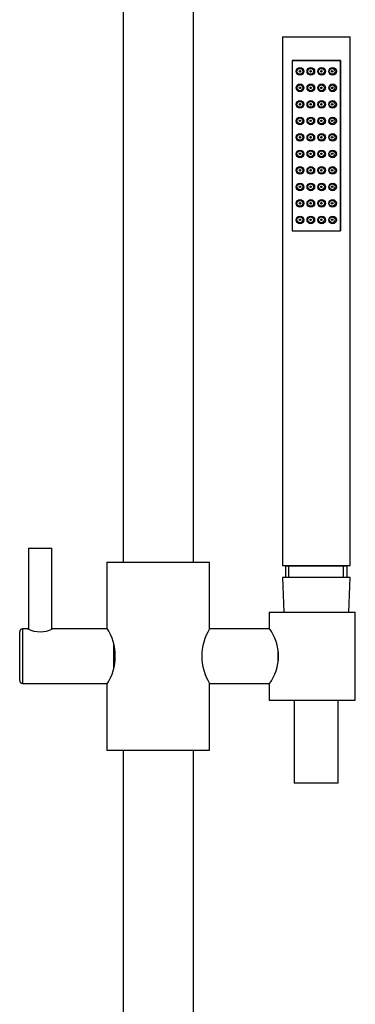
# Model space of a CAD drawing. Extents: x -1147 to -149, y -1162 to 1226.
# Drawn here: x -1085 to -971, y 638 to 973 of the extents above; entities that cross this region are included whole.
import ezdxf

# ---------------------------------------------------------------- set-up
doc = ezdxf.new("R2010")
doc.units = 0
for name, color, linetype in [('045021', 7, 'CONTINUOUS'), ('045100', 7, 'CONTINUOUS'), ('045101', 7, 'CONTINUOUS'), ('045104', 7, 'CONTINUOUS'), ('045106', 7, 'CONTINUOUS'), ('045110', 7, 'CONTINUOUS'), ('055163', 7, 'CONTINUOUS'), ('445018', 7, 'CONTINUOUS'), ('445019', 7, 'CONTINUOUS'), ('445020', 7, 'CONTINUOUS'), ('445021', 7, 'CONTINUOUS'), ('915003A', 7, 'CONTINUOUS'), ('DEFAULT', 7, 'CONTINUOUS')]:
    doc.layers.add(name, color=color, linetype=linetype)

# ---------------------------------------------------------------- blocks, each defined once
blk = doc.blocks.new('SE')
at = {"layer": '045021', "color": 7, "linetype": 'CONTINUOUS'}
for p, q in [((-1000.3, 771.08), (-971, 771.08)), ((-1000.3, 771.08), (-1000.3, 765.58)), ((-971, 741.08), (-971, 771.08)), ((-1000.3, 746.59), (-1000.3, 741.08)), ((-1000.3, 741.08), (-971, 741.08))]:
    blk.add_line(p, q, dxfattribs=at)
blk.add_arc((-1013.18, 756.08), 16.01, 323.607, 36.393, dxfattribs=at)
at = {"layer": '045100', "color": 7, "linetype": 'CONTINUOUS'}
for p, q in [((-1084.32, 765.38), (-1084.32, 746.78)), ((-1082.49, 765.38), (-1084.32, 765.38)), ((-1055.46, 765.38), (-1074.2, 765.38)), ((-1085.32, 747.78), (-1085.32, 764.38)), ((-1053.32, 760.18), (-1053.32, 751.98)), ((-1084.32, 746.78), (-1055.46, 746.78))]:
    blk.add_line(p, q, dxfattribs=at)
for centre, radius, start, end in [((-1084.32, 764.38), 1, 90, 180), ((-1078.32, 773.71), 9.32, 243.3816, 296.6184), ((-1084.32, 747.78), 1, 180, 270)]:
    blk.add_arc(centre, radius, start, end, dxfattribs=at)
at = {"layer": '045101', "color": 7, "linetype": 'CONTINUOUS'}
for p, q in [((-1082.32, 792.88), (-1074.32, 792.88)), ((-1082.32, 792.88), (-1082.32, 765.3)), ((-1074.32, 765.3), (-1074.32, 792.88))]:
    blk.add_line(p, q, dxfattribs=at)
at = {"layer": '045104', "color": 7, "linetype": 'CONTINUOUS'}
for p, q in [((-1055.62, 788.08), (-1020.62, 788.08)), ((-1055.62, 788.08), (-1055.62, 765.68)), ((-1020.62, 765.38), (-1020.62, 788.08)), ((-1055.62, 746.51), (-1055.62, 724.08)), ((-1020.62, 724.08), (-1020.62, 746.78)), ((-1055.62, 724.08), (-1020.62, 724.08))]:
    blk.add_line(p, q, dxfattribs=at)
blk.add_arc((-1070.22, 756.08), 17.47, 326.6759, 33.3241, dxfattribs=at)
at = {"layer": '045106', "color": 7, "linetype": 'CONTINUOUS'}
for p, q in [((-1000.18, 765.38), (-1020.62, 765.38)), ((-997.3, 754.3), (-997.3, 757.86)), ((-1020.62, 746.78), (-1000.18, 746.78))]:
    blk.add_line(p, q, dxfattribs=at)
blk.add_arc((-1005.77, 756.08), 17.52, 147.9418, 212.0582, dxfattribs=at)
at = {"layer": '045110', "color": 7, "linetype": 'CONTINUOUS'}
for p, q in [((-1050.12, 988.08), (-1050.12, 788.08)), ((-1026.12, 788.08), (-1026.12, 988.08)), ((-1050.12, 724.08), (-1050.12, 179.58)), ((-1026.12, 179.58), (-1026.12, 724.08))]:
    blk.add_line(p, q, dxfattribs=at)
at = {"layer": '055163', "color": 7, "linetype": 'CONTINUOUS'}
for p, q in [((-990.19, 915.93), (-989.65, 915.93)), ((-986.46, 915.93), (-985.96, 915.93)), ((-982.8, 915.93), (-982.3, 915.93)), ((-979.05, 915.93), (-978.56, 915.93))]:
    blk.add_line(p, q, dxfattribs=at)
at = {"layer": '445018', "color": 7, "linetype": 'CONTINUOUS'}
for p, q in [((-995.8, 966.93), (-972.8, 966.93)), ((-995.8, 966.93), (-995.8, 786.93)), ((-972.8, 786.93), (-972.8, 966.93)), ((-976.05, 958.93), (-992.55, 958.93)), ((-992.55, 958.93), (-992.55, 900.93)), ((-976.05, 900.93), (-976.05, 958.93)), ((-992.55, 900.93), (-976.05, 900.93)), ((-995.8, 786.93), (-972.8, 786.93))]:
    blk.add_line(p, q, dxfattribs=at)
at = {"layer": '445019', "color": 7, "linetype": 'CONTINUOUS'}
for centre, radius in [((-989.88, 955.23), 1), ((-986.21, 955.23), 1), ((-982.55, 955.23), 1), ((-978.88, 955.23), 1), ((-989.88, 955.23), 0.25), ((-986.21, 955.23), 0.25), ((-982.55, 955.23), 0.25), ((-978.88, 955.23), 0.25), ((-989.88, 949.61), 1), ((-989.88, 949.61), 0.25), ((-986.21, 949.61), 1), ((-986.21, 949.61), 0.25), ((-982.55, 949.61), 1), ((-982.55, 949.61), 0.25), ((-978.88, 949.61), 1), ((-978.88, 949.61), 0.25), ((-989.88, 944), 1), ((-989.88, 944), 0.25), ((-986.21, 944), 1), ((-986.21, 944), 0.25), ((-982.55, 944), 1), ((-982.55, 944), 0.25), ((-978.88, 944), 1), ((-978.88, 944), 0.25), ((-989.88, 938.38), 1), ((-986.21, 938.38), 1), ((-982.55, 938.38), 1), ((-978.88, 938.38), 1), ((-989.88, 938.38), 0.25), ((-986.21, 938.38), 0.25), ((-982.55, 938.38), 0.25), ((-978.88, 938.38), 0.25), ((-989.88, 932.77), 1), ((-989.88, 932.77), 0.25), ((-986.21, 932.77), 1), ((-986.21, 932.77), 0.25), ((-982.55, 932.77), 1), ((-982.55, 932.77), 0.25), ((-978.88, 932.77), 1), ((-978.88, 932.77), 0.25), ((-989.88, 927.15), 1), ((-989.88, 927.15), 0.25), ((-986.21, 927.15), 1), ((-986.21, 927.15), 0.25), ((-982.55, 927.15), 1), ((-982.55, 927.15), 0.25), ((-978.88, 927.15), 1), ((-978.88, 927.15), 0.25), ((-989.88, 921.53), 1), ((-986.21, 921.53), 1), ((-982.55, 921.53), 1), ((-978.88, 921.53), 1), ((-989.88, 921.53), 0.25), ((-986.21, 921.53), 0.25), ((-982.55, 921.53), 0.25), ((-978.88, 921.53), 0.25), ((-989.88, 915.92), 1), ((-989.88, 915.92), 0.25), ((-986.21, 915.92), 1), ((-986.21, 915.92), 0.25), ((-982.55, 915.92), 1), ((-982.55, 915.92), 0.25), ((-978.88, 915.92), 1), ((-978.88, 915.92), 0.25), ((-989.88, 910.3), 1), ((-989.88, 910.3), 0.25), ((-986.21, 910.3), 1), ((-986.21, 910.3), 0.25), ((-982.55, 910.3), 1), ((-982.55, 910.3), 0.25), ((-978.88, 910.3), 1), ((-978.88, 910.3), 0.25), ((-989.88, 904.69), 1), ((-986.21, 904.69), 1), ((-982.55, 904.69), 1), ((-978.88, 904.69), 1), ((-989.88, 904.69), 0.25), ((-986.21, 904.69), 0.25), ((-982.55, 904.69), 0.25), ((-978.88, 904.69), 0.25)]:
    blk.add_circle(centre, radius, dxfattribs=at)
at = {"layer": '445020', "color": 7, "linetype": 'CONTINUOUS'}
for p, q in [((-990.03, 944.2), (-990.03, 943.8)), ((-990.03, 938.58), (-990.03, 938.18)), ((-990.03, 932.96), (-990.03, 932.57)), ((-990.03, 927.35), (-990.03, 926.95)), ((-994.77, 786.83), (-973.82, 786.83)), ((-994.77, 786.83), (-994.77, 782.83)), ((-994.55, 786.93), (-994.55, 786.83)), ((-993.61, 782.83), (-993.61, 786.83)), ((-974.98, 782.83), (-974.98, 786.83)), ((-974.05, 786.83), (-974.05, 786.93)), ((-973.82, 782.83), (-973.82, 786.83))]:
    blk.add_line(p, q, dxfattribs=at)
at = {"layer": '445021', "color": 7, "linetype": 'CONTINUOUS'}
for p, q in [((-992.55, 958.93), (-976.05, 958.93)), ((-992.55, 958.93), (-992.55, 900.93)), ((-976.05, 958.93), (-976.05, 900.93)), ((-992.55, 900.93), (-976.05, 900.93))]:
    blk.add_line(p, q, dxfattribs=at)
for centre in [(-989.85, 955.23), (-986.15, 955.23), (-982.45, 955.23), (-978.75, 955.23), (-989.85, 949.61), (-986.15, 949.61), (-982.45, 949.61), (-978.75, 949.61), (-989.85, 943.98), (-986.15, 943.98), (-982.45, 943.98), (-978.75, 943.98), (-989.85, 938.36), (-986.15, 938.36), (-982.45, 938.36), (-978.75, 938.36), (-989.85, 932.74), (-986.15, 932.74), (-982.45, 932.74), (-978.75, 932.74), (-989.85, 927.12), (-986.15, 927.12), (-982.45, 927.12), (-978.75, 927.12), (-989.85, 921.49), (-986.15, 921.49), (-982.45, 921.49), (-978.75, 921.49), (-989.85, 915.87), (-986.15, 915.87), (-982.45, 915.87), (-978.75, 915.87), (-989.85, 910.25), (-986.15, 910.25), (-982.45, 910.25), (-978.75, 910.25), (-989.85, 904.63), (-986.15, 904.63), (-982.45, 904.63), (-978.75, 904.63)]:
    blk.add_circle(centre, 1.3, dxfattribs=at)
at = {"layer": '915003A', "color": 7, "linetype": 'CONTINUOUS'}
for p, q in [((-972.8, 782.83), (-995.8, 782.83)), ((-995.8, 782.83), (-995.35, 771.08)), ((-973.24, 771.08), (-972.8, 782.83)), ((-991.8, 741.08), (-991.8, 712.83)), ((-976.8, 712.83), (-976.8, 741.08)), ((-976.8, 712.83), (-991.8, 712.83))]:
    blk.add_line(p, q, dxfattribs=at)

msp = doc.modelspace()

# ---------------------------------------------------------------- block references
at = {"layer": 'DEFAULT'}
msp.add_blockref('SE', (0, 0), dxfattribs=at)

doc.saveas('drawing.dxf')
